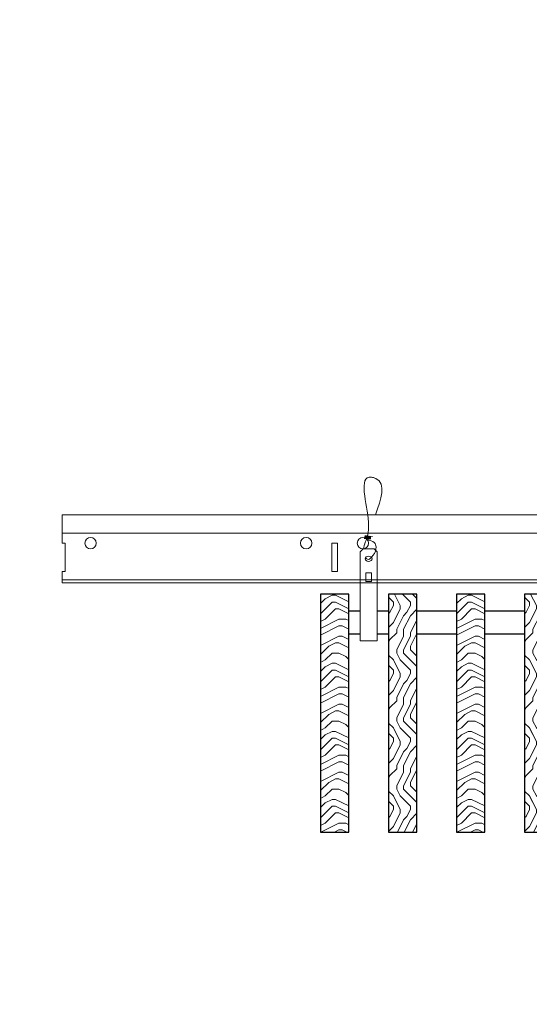
# Model space of a CAD drawing. Units: inches. Extents: x 0 to 3506, y 0 to 1152.
# Drawn here: x 1487 to 1498, y 711 to 732 of the extents above; entities that cross this region are included whole.
import ezdxf
from ezdxf.enums import TextEntityAlignment as Align

# ---------------------------------------------------------------- set-up
doc = ezdxf.new("R2010")
doc.units = ezdxf.units.IN
doc.header["$MEASUREMENT"] = 0
doc.layers.add('Z-ANNO-NPLT', color=252, linetype='Continuous', lineweight=35, plot=False)
for name, color, linetype, lineweight in [('Z-CLNG-SUSP', 3, 'Continuous', 18), ('Z-CLNG-TEES', 3, 'Continuous', 18), ('Z-CLNG-WOOD', 5, 'Continuous', 25), ('Z-CLNG-WOOD-PATT', 2, 'Continuous', 15)]:
    doc.layers.add(name, color=color, linetype=linetype, lineweight=lineweight)
doc.styles.get("Standard").update_dxf_attribs({"font": 'ARIAL.TTF', "height": 0.09375})
pattern_1 = [(90, (1400.7942, 717.8454), (-1.5, 1.5), [0.075, -1.425]), (90, (1400.6442, 716.7954), (-1.5, 1.5), [0.15, -1.35]), (90, (1400.5692, 717.7704), (-1.5, 1.5), [0.075, -1.425]), (90, (1400.4192, 716.8704), (-1.5, 1.5), [0.075, -1.425]), (90, (1400.3442, 717.7704), (-1.5, 1.5), [0.075, -1.425]), (90, (1400.2692, 716.9454), (-1.5, 1.5), [0.075, -1.425]), (90, (1400.1942, 717.7704), (-1.5, 1.5), [0.075, -1.425]), (90, (1400.0442, 716.9454), (-1.5, 1.5), [0.075, -0.825, 0.075, -0.525]), (90, (1399.8942, 716.9454), (-1.5, 1.5), [0.15, -0.75, 0.075, -0.525]), (90, (1399.6692, 716.8704), (-1.5, 1.5), [0.075, -0.225, 0.075, -0.6, 0.075, -0.45]), (90, (1399.5192, 716.7954), (-1.5, 1.5), [0.075, -0.3, 0.15, -0.975]), (90, (1399.4442, 717.7704), (-1.5, 1.5), [0.075, -1.425]), (90, (1399.3692, 716.7954), (-1.5, 1.5), [0.075, -0.375, 0.075, -0.975]), (135, (1400.7942, 716.6454), (-1.5, -4e-16), [0.212132, -1.909189]), (135, (1400.7942, 717.9204), (-1.5, -4e-16), [0.424264, -1.697056]), (135, (1400.0442, 717.9204), (-1.5, -4e-16), [0.106065, -2.015255]), (135, (1399.8942, 716.6454), (-1.5, -4e-16), [0.318198, -1.803122]), (135, (1399.8942, 717.9204), (-1.5, -4e-16), [0.53033, -1.59099]), (135, (1399.6692, 717.9204), (-1.5, -4e-16), [0.318198, -1.803122]), (45, (1399.5192, 717.6204), (-2e-16, 1.5), [0.106065, -2.015255]), (45, (1400.7192, 717.0954), (-2e-16, 1.5), [0.212132, -1.909189]), (45, (1400.1192, 717.1704), (-2e-16, 1.5), [0.212132, -1.909189]), (45, (1400.4192, 717.6204), (-2e-16, 1.5), [0.212132, -1.909189]), (45, (1399.8192, 717.5454), (-2e-16, 1.5), [0.212132, -1.909189]), (45, (1399.6692, 717.6204), (-2e-16, 1.5), [0.318198, -1.803122]), (45, (1400.5692, 717.2454), (-2e-16, 1.5), [0.318198, -1.803122]), (45, (1400.4942, 717.4704), (-2e-16, 1.5), [0.318198, -1.803122]), (45, (1399.9692, 717.2454), (-2e-16, 1.5), [0.318198, -1.803122]), (45, (1399.8942, 717.3954), (-2e-16, 1.5), [0.318198, -1.803122]), (116.56505, (1400.4942, 716.7204), (-6e-10, 1.5), [0.167705, -3.186397]), (116.56505, (1400.5692, 717.8454), (-6e-10, 1.5), [0.67082, -2.683282]), (116.56505, (1400.3442, 717.8454), (-6e-10, 1.5), [0.67082, -2.683282]), (116.56505, (1400.1942, 717.8454), (-6e-10, 1.5), [0.670821, -1.005, 0.335415, -1.342866]), (116.56505, (1399.9692, 717.9954), (-6e-10, 1.5), [0.167705, -3.186397]), (116.56505, (1399.4442, 716.6454), (-6e-10, 1.5), [0.167705, -3.186397]), (116.56505, (1399.4442, 717.8454), (-6e-10, 1.5), [0.33541, -3.018692]), (63.43495, (1400.7942, 717.4704), (6e-10, 1.5), [0.33541, -3.018692]), (63.43495, (1400.4192, 716.9454), (6e-10, 1.5), [0.33541, -3.018692]), (63.43495, (1400.6442, 716.9454), (6e-10, 1.5), [0.167705, -3.186392]), (63.43495, (1400.2692, 717.0204), (6e-10, 1.5), [0.503115, -2.850987]), (63.43495, (1400.2692, 717.3204), (6e-10, 1.5), [0.33541, -3.018692]), (63.43495, (1400.1942, 717.4704), (6e-10, 1.5), [0.33541, -3.018692]), (63.43495, (1400.0442, 717.0204), (6e-10, 1.5), [0.167705, -3.186392]), (63.43495, (1399.8942, 717.0954), (6e-10, 1.5), [0.167705, -3.186392]), (63.43495, (1399.5942, 717.6954), (6e-10, 1.5), [0.167705, -3.186392]), (63.43495, (1400.1192, 717.6204), (6e-10, 1.5), [0.167705, -3.186392]), (63.43495, (1399.6692, 716.9454), (6e-10, 1.5), [0.503115, -2.850987]), (63.43495, (1399.5192, 716.8704), (6e-10, 1.5), [0.33541, -3.018692]), (63.43495, (1399.9692, 717.6954), (6e-10, 1.5), [0.1677, -1.5093, 0.1677, -1.509402]), (63.43495, (1399.6692, 717.2454), (6e-10, 1.5), [0.33541, -3.018692]), (63.43495, (1399.5192, 717.3204), (6e-10, 1.5), [0.33541, -3.018692]), (63.43495, (1399.3692, 716.8704), (6e-10, 1.5), [0.33541, -3.018692]), (63.43495, (1399.3692, 717.3204), (6e-10, 1.5), [0.33541, -3.018692])]

msp = doc.modelspace()

# ---------------------------------------------------------------- hatches: boundary and pattern name
at = {"layer": 'Z-CLNG-WOOD-PATT'}
h = msp.add_hatch(dxfattribs=at)
h.set_pattern_fill('ENDGRAIN', color=256, scale=1.5, style=0)
h.set_pattern_definition([(0, (1398.9942, 716.6454), (1.5, 1.5), [0.075, -1.425]), (0, (1397.9442, 716.7954), (1.5, 1.5), [0.15, -1.35]), (0, (1398.9192, 716.8704), (1.5, 1.5), [0.075, -1.425]), (0, (1398.0192, 717.0204), (1.5, 1.5), [0.075, -1.425]), (0, (1398.9192, 717.0954), (1.5, 1.5), [0.075, -1.425]), (0, (1398.0942, 717.1704), (1.5, 1.5), [0.075, -1.425]), (0, (1398.9192, 717.2454), (1.5, 1.5), [0.075, -1.425]), (0, (1398.0942, 717.3954), (1.5, 1.5), [0.075, -0.825, 0.075, -0.525]), (0, (1398.0942, 717.5454), (1.5, 1.5), [0.15, -0.75, 0.075, -0.525]), (0, (1398.0192, 717.7704), (1.5, 1.5), [0.075, -0.225, 0.075, -0.6, 0.075, -0.45]), (0, (1397.9442, 717.9204), (1.5, 1.5), [0.075, -0.3, 0.15, -0.975]), (0, (1398.9192, 717.9954), (1.5, 1.5), [0.075, -1.425]), (0, (1397.9442, 718.0704), (1.5, 1.5), [0.075, -0.375, 0.075, -0.975]), (45, (1397.7942, 716.6454), (2e-16, 1.5), [0.212132, -1.909189]), (45, (1399.0692, 716.6454), (2e-16, 1.5), [0.424264, -1.697056]), (45, (1399.0692, 717.3954), (2e-16, 1.5), [0.106065, -2.015255]), (45, (1397.7942, 717.5454), (2e-16, 1.5), [0.318198, -1.803122]), (45, (1399.0692, 717.5454), (2e-16, 1.5), [0.53033, -1.59099]), (45, (1399.0692, 717.7704), (2e-16, 1.5), [0.318198, -1.803122]), (315, (1398.7692, 717.9204), (1.5, -3e-16), [0.106065, -2.015255]), (315, (1398.2442, 716.7204), (1.5, -3e-16), [0.212132, -1.909189]), (315, (1398.3192, 717.3204), (1.5, -3e-16), [0.212132, -1.909189]), (315, (1398.7692, 717.0204), (1.5, -3e-16), [0.212132, -1.909189]), (315, (1398.6942, 717.6204), (1.5, -3e-16), [0.212132, -1.909189]), (315, (1398.7692, 717.7704), (1.5, -3e-16), [0.318198, -1.803122]), (315, (1398.3942, 716.8704), (1.5, -3e-16), [0.318198, -1.803122]), (315, (1398.6192, 716.9454), (1.5, -3e-16), [0.318198, -1.803122]), (315, (1398.3942, 717.4704), (1.5, -3e-16), [0.318198, -1.803122]), (315, (1398.5442, 717.5454), (1.5, -3e-16), [0.318198, -1.803122]), (26.56505, (1397.8692, 716.9454), (1.5, 6e-10), [0.167705, -3.186397]), (26.56505, (1398.9942, 716.8704), (1.5, 6e-10), [0.67082, -2.683282]), (26.56505, (1398.9942, 717.0954), (1.5, 6e-10), [0.67082, -2.683282]), (26.56505, (1398.9942, 717.2454), (1.5, 6e-10), [0.670821, -1.005, 0.335415, -1.342866]), (26.56505, (1399.1442, 717.4704), (1.5, 6e-10), [0.167705, -3.186397]), (26.56505, (1397.7942, 717.9954), (1.5, 6e-10), [0.167705, -3.186397]), (26.56505, (1398.9942, 717.9954), (1.5, 6e-10), [0.33541, -3.018692]), (333.43495, (1398.6192, 716.6454), (1.5, -6e-10), [0.33541, -3.018692]), (333.43495, (1398.0942, 717.0204), (1.5, -6e-10), [0.33541, -3.018692]), (333.43495, (1398.0942, 716.7954), (1.5, -6e-10), [0.167705, -3.186392]), (333.43495, (1398.1692, 717.1704), (1.5, -6e-10), [0.503115, -2.850987]), (333.43495, (1398.4692, 717.1704), (1.5, -6e-10), [0.33541, -3.018692]), (333.43495, (1398.6192, 717.2454), (1.5, -6e-10), [0.33541, -3.018692]), (333.43495, (1398.1692, 717.3954), (1.5, -6e-10), [0.167705, -3.186392]), (333.43495, (1398.2442, 717.5454), (1.5, -6e-10), [0.167705, -3.186392]), (333.43495, (1398.8442, 717.8454), (1.5, -6e-10), [0.167705, -3.186392]), (333.43495, (1398.7692, 717.3204), (1.5, -6e-10), [0.167705, -3.186392]), (333.43495, (1398.0942, 717.7704), (1.5, -6e-10), [0.503115, -2.850987]), (333.43495, (1398.0192, 717.9204), (1.5, -6e-10), [0.33541, -3.018692]), (333.43495, (1398.8442, 717.4704), (1.5, -6e-10), [0.1677, -1.5093, 0.1677, -1.509402]), (333.43495, (1398.3942, 717.7704), (1.5, -6e-10), [0.33541, -3.018692]), (333.43495, (1398.4692, 717.9204), (1.5, -6e-10), [0.33541, -3.018692]), (333.43495, (1398.0192, 718.0704), (1.5, -6e-10), [0.33541, -3.018692]), (333.43495, (1398.4692, 718.0704), (1.5, -6e-10), [0.33541, -3.018692])])
h.paths.add_polyline_path([(1494.3125, 719.597219), (1493.6875, 719.597219), (1493.6875, 714.347219), (1494.3125, 714.347219)])
h = msp.add_hatch(dxfattribs=at)
h.set_pattern_fill('ENDGRAIN', color=256, scale=1.5, angle=90, style=0)
h.set_pattern_definition(pattern_1)
h.paths.add_polyline_path([(1495.8125, 719.597219), (1495.1875, 719.597219), (1495.1875, 714.347219), (1495.8125, 714.347219)])
h = msp.add_hatch(dxfattribs=at)
h.set_pattern_fill('ENDGRAIN', color=256, scale=1.5, style=0)
h.set_pattern_definition([(0, (1401.9942, 716.6454), (1.5, 1.5), [0.075, -1.425]), (0, (1400.9442, 716.7954), (1.5, 1.5), [0.15, -1.35]), (0, (1401.9192, 716.8704), (1.5, 1.5), [0.075, -1.425]), (0, (1401.0192, 717.0204), (1.5, 1.5), [0.075, -1.425]), (0, (1401.9192, 717.0954), (1.5, 1.5), [0.075, -1.425]), (0, (1401.0942, 717.1704), (1.5, 1.5), [0.075, -1.425]), (0, (1401.9192, 717.2454), (1.5, 1.5), [0.075, -1.425]), (0, (1401.0942, 717.3954), (1.5, 1.5), [0.075, -0.825, 0.075, -0.525]), (0, (1401.0942, 717.5454), (1.5, 1.5), [0.15, -0.75, 0.075, -0.525]), (0, (1401.0192, 717.7704), (1.5, 1.5), [0.075, -0.225, 0.075, -0.6, 0.075, -0.45]), (0, (1400.9442, 717.9204), (1.5, 1.5), [0.075, -0.3, 0.15, -0.975]), (0, (1401.9192, 717.9954), (1.5, 1.5), [0.075, -1.425]), (0, (1400.9442, 718.0704), (1.5, 1.5), [0.075, -0.375, 0.075, -0.975]), (45, (1400.7942, 716.6454), (2e-16, 1.5), [0.212132, -1.909189]), (45, (1402.0692, 716.6454), (2e-16, 1.5), [0.424264, -1.697056]), (45, (1402.0692, 717.3954), (2e-16, 1.5), [0.106065, -2.015255]), (45, (1400.7942, 717.5454), (2e-16, 1.5), [0.318198, -1.803122]), (45, (1402.0692, 717.5454), (2e-16, 1.5), [0.53033, -1.59099]), (45, (1402.0692, 717.7704), (2e-16, 1.5), [0.318198, -1.803122]), (315, (1401.7692, 717.9204), (1.5, -3e-16), [0.106065, -2.015255]), (315, (1401.2442, 716.7204), (1.5, -3e-16), [0.212132, -1.909189]), (315, (1401.3192, 717.3204), (1.5, -3e-16), [0.212132, -1.909189]), (315, (1401.7692, 717.0204), (1.5, -3e-16), [0.212132, -1.909189]), (315, (1401.6942, 717.6204), (1.5, -3e-16), [0.212132, -1.909189]), (315, (1401.7692, 717.7704), (1.5, -3e-16), [0.318198, -1.803122]), (315, (1401.3942, 716.8704), (1.5, -3e-16), [0.318198, -1.803122]), (315, (1401.6192, 716.9454), (1.5, -3e-16), [0.318198, -1.803122]), (315, (1401.3942, 717.4704), (1.5, -3e-16), [0.318198, -1.803122]), (315, (1401.5442, 717.5454), (1.5, -3e-16), [0.318198, -1.803122]), (26.56505, (1400.8692, 716.9454), (1.5, 6e-10), [0.167705, -3.186397]), (26.56505, (1401.9942, 716.8704), (1.5, 6e-10), [0.67082, -2.683282]), (26.56505, (1401.9942, 717.0954), (1.5, 6e-10), [0.67082, -2.683282]), (26.56505, (1401.9942, 717.2454), (1.5, 6e-10), [0.670821, -1.005, 0.335415, -1.342866]), (26.56505, (1402.1442, 717.4704), (1.5, 6e-10), [0.167705, -3.186397]), (26.56505, (1400.7942, 717.9954), (1.5, 6e-10), [0.167705, -3.186397]), (26.56505, (1401.9942, 717.9954), (1.5, 6e-10), [0.33541, -3.018692]), (333.43495, (1401.6192, 716.6454), (1.5, -6e-10), [0.33541, -3.018692]), (333.43495, (1401.0942, 717.0204), (1.5, -6e-10), [0.33541, -3.018692]), (333.43495, (1401.0942, 716.7954), (1.5, -6e-10), [0.167705, -3.186392]), (333.43495, (1401.1692, 717.1704), (1.5, -6e-10), [0.503115, -2.850987]), (333.43495, (1401.4692, 717.1704), (1.5, -6e-10), [0.33541, -3.018692]), (333.43495, (1401.6192, 717.2454), (1.5, -6e-10), [0.33541, -3.018692]), (333.43495, (1401.1692, 717.3954), (1.5, -6e-10), [0.167705, -3.186392]), (333.43495, (1401.2442, 717.5454), (1.5, -6e-10), [0.167705, -3.186392]), (333.43495, (1401.8442, 717.8454), (1.5, -6e-10), [0.167705, -3.186392]), (333.43495, (1401.7692, 717.3204), (1.5, -6e-10), [0.167705, -3.186392]), (333.43495, (1401.0942, 717.7704), (1.5, -6e-10), [0.503115, -2.850987]), (333.43495, (1401.0192, 717.9204), (1.5, -6e-10), [0.33541, -3.018692]), (333.43495, (1401.8442, 717.4704), (1.5, -6e-10), [0.1677, -1.5093, 0.1677, -1.509402]), (333.43495, (1401.3942, 717.7704), (1.5, -6e-10), [0.33541, -3.018692]), (333.43495, (1401.4692, 717.9204), (1.5, -6e-10), [0.33541, -3.018692]), (333.43495, (1401.0192, 718.0704), (1.5, -6e-10), [0.33541, -3.018692]), (333.43495, (1401.4692, 718.0704), (1.5, -6e-10), [0.33541, -3.018692])])
h.paths.add_polyline_path([(1497.3125, 719.597219), (1496.6875, 719.597219), (1496.6875, 714.347219), (1497.3125, 714.347219)])
h = msp.add_hatch(dxfattribs=at)
h.set_pattern_fill('ENDGRAIN', color=256, scale=1.5, angle=90, style=0)
h.set_pattern_definition(pattern_1)
h.paths.add_polyline_path([(1498.1875, 714.347219), (1498.8125, 714.347219), (1498.8125, 719.597219), (1498.1875, 719.597219)])

# ---------------------------------------------------------------- linework, layer by layer
at = {"layer": 'Z-CLNG-SUSP'}
for points in [[(1494.627625, 720.597219), (1494.872375, 720.597219), (1494.9375, 720.532094), (1494.9375, 718.567217), (1494.5625, 718.567217), (1494.5625, 720.532094)], [(1494.8125, 719.875313), (1494.8125, 720.064497), (1494.6875, 720.064497), (1494.6875, 719.875313)]]:
    msp.add_lwpolyline(points, close=True, dxfattribs=at)
msp.add_lwpolyline([(1494.6875, 719.909719), (1494.8125, 719.909719)], dxfattribs=at)
msp.add_ellipse((1494.75, 720.376911), major_axis=(0.075, 0), ratio=0.765120083, dxfattribs=at)
for points, knots in [([(1494.642957, 720.597219), (1494.643211, 720.607585), (1494.647818, 720.679128), (1494.731931, 720.846236), (1494.80816, 721.319088), (1494.48796, 722.276933), (1495.162149, 722.078475), (1495.023791, 721.691427), (1494.900747, 721.347219)], [1.936641733, 1.936641733, 1.936641733, 1.936641733, 1.961781001, 2.114752424, 2.529943594, 3.524011008, 3.623722146, 4.424879622, 4.424879622, 4.424879622, 4.424879622]), ([(1494.837683, 720.866907), (1494.735827, 720.879509), (1494.551718, 720.902287), (1494.926849, 720.835833), (1494.523163, 720.879945), (1494.943261, 720.815451), (1494.52262, 720.8682), (1494.91705, 720.797117), (1494.504945, 720.850038), (1494.885609, 720.779374), (1494.929124, 720.606711), (1494.875928, 720.46929), (1494.747911, 720.337661), (1494.699635, 720.377597), (1494.683989, 720.404151)], [0, 0, 0, 0, 0.171243355, 0.309528869, 0.450962422, 0.594776908, 0.73809588, 0.878802515, 1.012007862, 1.241563403, 1.343144866, 1.545372931, 1.680335059, 1.773089551, 1.773089551, 1.773089551, 1.773089551])]:
    msp.add_open_spline(points, degree=3, knots=knots, dxfattribs=at)
at = {"layer": 'Z-CLNG-TEES'}
for p, q in [((1488, 720.722219), (1488, 721.347219)), ((1488, 721.347219), (1506.5727, 721.347219)), ((1488, 720.940969), (1506.5727, 720.940969)), ((1488, 719.847219), (1488, 720.097219)), ((1488, 719.909719), (1511.375, 719.909719)), ((1488, 719.847219), (1511.375, 719.847219))]:
    msp.add_line(p, q, dxfattribs=at)
msp.add_lwpolyline([(1488, 720.097219), (1488.0625, 720.097219), (1488.0625, 720.722219), (1488, 720.722219)], dxfattribs=at)
msp.add_lwpolyline([(1493.9375, 720.097219), (1494.0625, 720.097219), (1494.0625, 720.722219), (1493.9375, 720.722219)], close=True, dxfattribs=at)
for centre in [(1488.625, 720.722219), (1493.375, 720.722219), (1494.625, 720.722219)]:
    msp.add_circle(centre, 0.125, dxfattribs=at)
at = {"layer": 'Z-CLNG-WOOD'}
for points in [[(1493.6875, 714.347219), (1494.3125, 714.347219), (1494.3125, 719.597219), (1493.6875, 719.597219)], [(1495.1875, 714.347219), (1495.8125, 714.347219), (1495.8125, 719.597219), (1495.1875, 719.597219)], [(1496.6875, 714.347219), (1497.3125, 714.347219), (1497.3125, 719.597219), (1496.6875, 719.597219)], [(1498.1875, 714.347219), (1498.8125, 714.347219), (1498.8125, 719.597219), (1498.1875, 719.597219)]]:
    msp.add_lwpolyline(points, close=True, dxfattribs=at)
for points in [[(1494.5625, 719.222219), (1494.3125, 719.222219)], [(1495.1875, 719.222219), (1494.9375, 719.222219)], [(1496.6875, 719.222219), (1495.8125, 719.222219)], [(1498.1875, 719.222219), (1497.3125, 719.222219)], [(1494.3125, 718.722219), (1494.5625, 718.722219)], [(1494.9375, 718.722219), (1495.1875, 718.722219)], [(1495.8125, 718.722219), (1496.6875, 718.722219)], [(1497.3125, 718.722219), (1498.1875, 718.722219)]]:
    msp.add_lwpolyline(points, dxfattribs=at)

# ---------------------------------------------------------------- texts
at = {"layer": 'Z-ANNO-NPLT'}
msp.add_text('5/8" THICK MEMBERS', height=132, rotation=32.8258798, dxfattribs=at).set_placement((11.245932, 123.833572), align=Align.TOP_LEFT)

doc.saveas('drawing.dxf')
